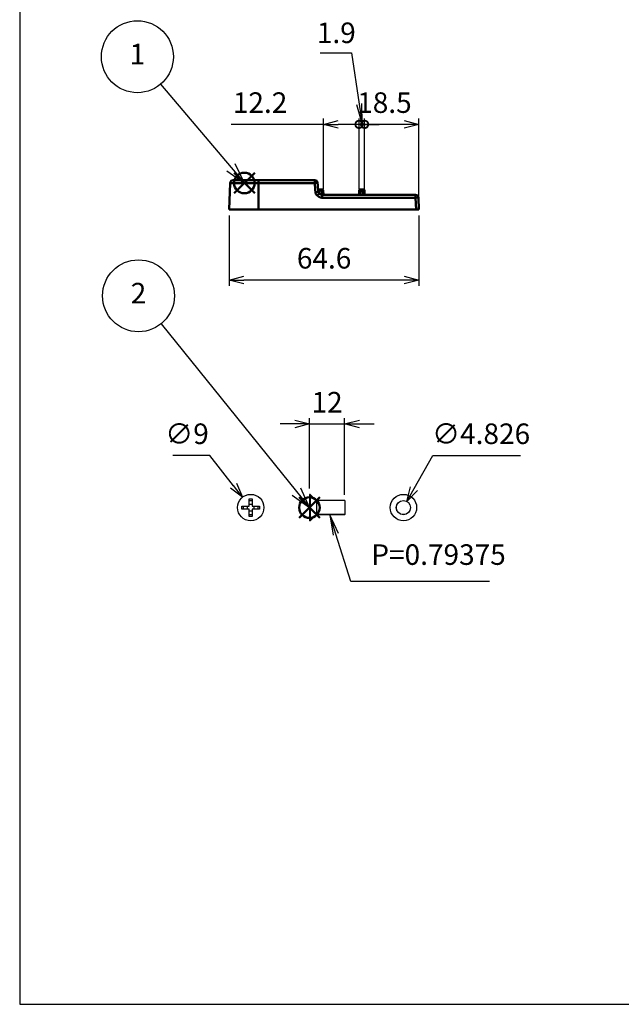
# Model space of a CAD drawing. Units: millimetres. Extents: x 0 to 806, y 0 to 560.
# Drawn here: x 0 to 205, y 0 to 335 of the extents above; entities that cross this region are included whole.
import ezdxf

# ---------------------------------------------------------------- set-up
doc = ezdxf.new("R2010")
doc.units = ezdxf.units.MM
doc.header["$LTSCALE"] = 2
doc.layers.add('AM_12', color=7, linetype='Continuous', lineweight=50, plot=False)
doc.layers.add('AM_5', color=3, linetype='Continuous', lineweight=25)
doc.layers.add('外部取付足', color=7, linetype='Continuous', lineweight=50)
doc.layers.add('取付ビス', color=8, linetype='Continuous')
doc.styles.add('ACISOTS', font='isocp.shx', dxfattribs={"height": 1, "bigfont": 'extfont.shx'})
doc.styles.get("Standard").update_dxf_attribs({"font": 'ISOCP.SHX', "bigfont": 'EXTFONT.SHX'})
doc.dimstyles.new('AM_ISO$0', dxfattribs={"dimtxt": 3.5, "dimasz": 2.5, "dimexe": 1, "dimexo": 1, "dimgap": 1.5, "dimtad": 1, "dimdsep": 46, "dimtxsty": 'STANDARD', "dimblk": 'OPEN30', "dimcen": 0, "dimclrd": 3, "dimclre": 3, "dimclrt": 2, "dimadec": 0, "dimazin": 2, "dimtp": 0.1, "dimtm": 0.1, "dimtfac": 0.71, "dimtmove": 0, "dimatfit": 3, "dimldrblk": 'OPEN30', "dimfxl": 1, "dimlwd": -1, "dimlwe": -1, "dimarcsym": 0})
doc.dimstyles.new('AM_ISO$3', dxfattribs={"dimtxt": 3.5, "dimasz": 2.5, "dimexe": 1, "dimexo": 1, "dimgap": 1.5, "dimtad": 1, "dimtoh": 1, "dimdsep": 46, "dimtxsty": 'STANDARD', "dimblk": 'OPEN30', "dimcen": 0, "dimclrd": 3, "dimclre": 3, "dimclrt": 2, "dimadec": 0, "dimazin": 2, "dimtp": 0.1, "dimtm": 0.1, "dimtfac": 0.71, "dimtofl": 0, "dimtmove": 0, "dimatfit": 0, "dimldrblk": 'OPEN30', "dimfxl": 1, "dimlwd": -1, "dimlwe": -1, "dimarcsym": 0})

# ---------------------------------------------------------------- blocks, each defined once
blk = doc.blocks.new('_Open30')
at = {"color": 0, "linetype": 'ByBlock', "lineweight": -2}
for p, q in [((-1, 0.268), (0, 0)), ((0, 0), (-1, -0.268)), ((0, 0), (-1, 0))]:
    blk.add_line(p, q, dxfattribs=at)
blk = doc.blocks.new('*D13')
at = {"layer": 'AM_5', "color": 3}
for p, q in [((98.68, 175.64), (98.68, 199.61)), ((110.68, 173.54), (110.68, 199.61)), ((93.68, 197.61), (88.68, 197.61)), ((98.68, 197.61), (110.68, 197.61)), ((115.68, 197.61), (120.68, 197.61))]:
    blk.add_line(p, q, dxfattribs=at)
at = {"layer": 'Defpoints', "color": 0}
for p in [(110.68, 197.61), (98.68, 173.64), (110.68, 171.54)]:
    blk.add_point(p, dxfattribs=at)
at = {"layer": 'AM_5', "color": 3, "xscale": 5, "yscale": 5, "zscale": 5}
blk.add_blockref('_Open30', (98.68, 197.61), dxfattribs=at)
at = {"layer": 'AM_5', "color": 3, "xscale": 5, "yscale": 5, "zscale": 5, "rotation": 180}
blk.add_blockref('_Open30', (110.68, 197.61), dxfattribs=at)
at = {"layer": 'AM_5', "color": 2, "insert": (104.68, 204.11), "char_height": 7, "attachment_point": 5}
blk.add_mtext('12', dxfattribs=at)
blk = doc.blocks.new('*D14')
at = {"layer": 'AM_5', "color": 3}
for p, q in [((64.78, 186.88), (52.18, 186.88)), ((72.82, 176.61), (64.78, 186.88))]:
    blk.add_line(p, q, dxfattribs=at)
at = {"layer": 'Defpoints', "color": 0}
for p in [(75.91, 172.68), (81.46, 165.6)]:
    blk.add_point(p, dxfattribs=at)
at = {"layer": 'AM_5', "color": 3, "xscale": 5, "yscale": 5, "zscale": 5, "rotation": 308.0862230692427}
blk.add_blockref('_Open30', (75.91, 172.68), dxfattribs=at)
at = {"layer": 'AM_5', "color": 2, "insert": (56.98, 193.38), "char_height": 7, "attachment_point": 5}
blk.add_mtext('∅9', dxfattribs=at)
blk = doc.blocks.new('*D15')
at = {"layer": 'AM_5', "color": 3}
for p, q in [((134.32, 175.6), (140.67, 186.88)), ((140.67, 186.88), (170.62, 186.88))]:
    blk.add_line(p, q, dxfattribs=at)
at = {"layer": 'Defpoints', "color": 0}
for p in [(131.87, 171.24), (129.5, 167.03)]:
    blk.add_point(p, dxfattribs=at)
at = {"layer": 'AM_5', "color": 3, "xscale": 5, "yscale": 5, "zscale": 5, "rotation": 240.6236993863989}
blk.add_blockref('_Open30', (131.87, 171.24), dxfattribs=at)
at = {"layer": 'AM_5', "color": 2, "insert": (157.15, 193.38), "char_height": 7, "attachment_point": 5}
blk.add_mtext('∅4.826', dxfattribs=at)
blk = doc.blocks.new('*S48')
at = {"layer": 'AM_5', "color": 3, "linetype": 'Continuous'}
for p, q in [((107.7, 160.05), (105.6, 166.72)), ((108.58, 160.32), (105.6, 166.72)), ((105.6, 166.72), (106.82, 159.77))]:
    blk.add_line(p, q, dxfattribs=at)
at = {"layer": 'AM_5', "color": 3}
for p, q in [((112.75, 143.95), (107.7, 160.05)), ((159.97, 143.95), (112.75, 143.95))]:
    blk.add_line(p, q, dxfattribs=at)
at = {"layer": 'AM_5', "color": 2, "insert": (119.75, 147.45), "char_height": 7, "attachment_point": 7, "style": 'ACISOTS'}
blk.add_mtext('P=0.79375', dxfattribs=at)
blk = doc.blocks.new('*S49')
at = {"layer": 'AM_12', "color": 4}
for p, q in [((73.03, 276.17), (80.03, 283.17)), ((73.03, 283.17), (80.03, 276.17))]:
    blk.add_line(p, q, dxfattribs=at)
blk.add_circle((76.53, 279.67), 3.5, dxfattribs=at)
blk = doc.blocks.new('*S50')
at = {"layer": 'AM_12', "color": 4}
for p, q in [((95.18, 165.64), (102.18, 172.64)), ((95.18, 172.64), (102.18, 165.64))]:
    blk.add_line(p, q, dxfattribs=at)
blk.add_circle((98.68, 169.14), 3.5, dxfattribs=at)
blk = doc.blocks.new('TK-A3')
blk.add_lwpolyline([(0, 0), (403, 0), (403, 280), (0, 280)], close=True)
blk = doc.blocks.new('*D33')
at = {"layer": 'AM_5', "color": 3}
for p, q in [((71.38, 268.64), (71.38, 244.64)), ((135.99, 268.64), (135.99, 244.64)), ((130.99, 246.64), (76.38, 246.64))]:
    blk.add_line(p, q, dxfattribs=at)
at = {"layer": 'Defpoints', "color": 0}
for p in [(71.38, 270.64), (135.99, 270.64), (71.38, 246.64)]:
    blk.add_point(p, dxfattribs=at)
at = {"layer": 'AM_5', "color": 3, "xscale": 5, "yscale": 5, "zscale": 5, "rotation": 180}
blk.add_blockref('_Open30', (71.38, 246.64), dxfattribs=at)
at = {"layer": 'AM_5', "color": 3, "xscale": 5, "yscale": 5, "zscale": 5}
blk.add_blockref('_Open30', (135.99, 246.64), dxfattribs=at)
at = {"layer": 'AM_5', "color": 2, "insert": (103.68, 253.14), "char_height": 7, "attachment_point": 5}
blk.add_mtext('64.6', dxfattribs=at)
blk = doc.blocks.new('_DotSmall')
at = {"color": 0, "linetype": 'ByBlock', "const_width": 0.5}
blk.add_lwpolyline([(-0.0625, 0, 1), (0.0625, 0, 1)], format="xyb", close=True, dxfattribs=at)
blk = doc.blocks.new('*D34')
at = {"layer": 'AM_5', "color": 3}
for p, q in [((117.47, 277.64), (117.47, 301.64)), ((130.99, 299.64), (117.47, 299.64)), ((135.99, 272.64), (135.99, 301.64))]:
    blk.add_line(p, q, dxfattribs=at)
at = {"layer": 'Defpoints', "color": 0}
for p in [(117.47, 299.64), (117.47, 275.64), (135.99, 270.64)]:
    blk.add_point(p, dxfattribs=at)
at = {"layer": 'AM_5', "color": 3, "xscale": 5, "yscale": 5, "zscale": 5, "rotation": 180}
blk.add_blockref('_DotSmall', (117.47, 299.64), dxfattribs=at)
at = {"layer": 'AM_5', "color": 3, "xscale": 5, "yscale": 5, "zscale": 5}
blk.add_blockref('_Open30', (135.99, 299.64), dxfattribs=at)
at = {"layer": 'AM_5', "color": 2, "insert": (124.23, 306.14), "char_height": 7, "attachment_point": 5}
blk.add_mtext('18.5', dxfattribs=at)
blk = doc.blocks.new('*D35')
at = {"layer": 'AM_5', "color": 3}
for p, q in [((115.57, 299.64), (110.57, 299.64)), ((115.57, 277.64), (115.57, 301.64)), ((117.47, 299.64), (115.57, 299.64)), ((117.47, 277.64), (117.47, 301.64)), ((117.47, 299.64), (122.47, 299.64))]:
    blk.add_line(p, q, dxfattribs=at)
at = {"layer": 'Defpoints', "color": 0}
for p in [(115.57, 299.64), (115.57, 275.64), (117.47, 275.64)]:
    blk.add_point(p, dxfattribs=at)
at = {"layer": 'AM_5', "color": 3, "xscale": 5, "yscale": 5, "zscale": 5}
blk.add_blockref('_DotSmall', (115.57, 299.64), dxfattribs=at)
at = {"layer": 'AM_5', "color": 3, "xscale": 5, "yscale": 5, "zscale": 5, "rotation": 180}
blk.add_blockref('_DotSmall', (117.47, 299.64), dxfattribs=at)
at = {"layer": 'AM_5', "color": 2, "insert": (107.83, 329.92), "char_height": 7, "attachment_point": 5}
blk.add_mtext('1.9', dxfattribs=at)
blk = doc.blocks.new('*D36')
at = {"layer": 'AM_5', "color": 3}
for p, q in [((103.42, 299.64), (72.01, 299.64)), ((103.42, 277.64), (103.42, 301.64)), ((115.57, 299.64), (108.42, 299.64)), ((115.57, 277.64), (115.57, 301.64))]:
    blk.add_line(p, q, dxfattribs=at)
at = {"layer": 'Defpoints', "color": 0}
for p in [(115.57, 299.64), (103.42, 275.64), (115.57, 275.64)]:
    blk.add_point(p, dxfattribs=at)
at = {"layer": 'AM_5', "color": 3, "xscale": 5, "yscale": 5, "zscale": 5, "rotation": 180}
blk.add_blockref('_Open30', (103.42, 299.64), dxfattribs=at)
at = {"layer": 'AM_5', "color": 3, "xscale": 5, "yscale": 5, "zscale": 5}
blk.add_blockref('_DotSmall', (115.57, 299.64), dxfattribs=at)
at = {"layer": 'AM_5', "color": 2, "insert": (81.87, 306.14), "char_height": 7, "attachment_point": 5}
blk.add_mtext('12.2', dxfattribs=at)
blk = doc.blocks.new('*S53')
at = {"layer": 'AM_5', "color": 3}
for p, q in [((102.29, 324), (104.93, 324)), ((104.93, 324), (113, 324)), ((113, 324), (115.61, 306.56))]:
    blk.add_line(p, q, dxfattribs=at)
at = {"layer": 'AM_5', "color": 3, "linetype": 'Continuous'}
for p, q in [((114.7, 306.42), (116.64, 299.64)), ((115.61, 306.56), (116.64, 299.64)), ((116.64, 299.64), (116.52, 306.7))]:
    blk.add_line(p, q, dxfattribs=at)
blk = doc.blocks.new('*S54')
at = {"layer": 'AM_5', "color": 3}
blk.add_line((48.16, 231.73), (94.29, 174.58), dxfattribs=at)
at = {"layer": 'AM_5', "color": 3, "linetype": 'Continuous'}
for p, q in [((94.29, 174.58), (98.68, 169.14)), ((98.68, 169.14), (95.75, 175.76)), ((92.83, 173.41), (98.68, 169.14))]:
    blk.add_line(p, q, dxfattribs=at)
at = {"layer": 'AM_5', "color": 3}
blk.add_circle((40.46, 241.26), 12.25, dxfattribs=at)
at = {"layer": 'AM_5', "color": 7, "insert": (40.46, 241.26), "char_height": 7, "attachment_point": 5, "style": 'ACISOTS'}
blk.add_mtext('2', dxfattribs=at)
blk = doc.blocks.new('*S55')
at = {"layer": 'AM_5', "color": 3}
blk.add_line((48.01, 313.34), (72.01, 285.01), dxfattribs=at)
at = {"layer": 'AM_5', "color": 3, "linetype": 'Continuous'}
for p, q in [((72.01, 285.01), (76.53, 279.67)), ((76.53, 279.67), (73.44, 286.23)), ((70.58, 283.8), (76.53, 279.67))]:
    blk.add_line(p, q, dxfattribs=at)
at = {"layer": 'AM_5', "color": 3}
blk.add_circle((40.09, 322.68), 12.25, dxfattribs=at)
at = {"layer": 'AM_5', "color": 7, "insert": (40.09, 322.68), "char_height": 7, "attachment_point": 5, "style": 'ACISOTS'}
blk.add_mtext('1', dxfattribs=at)

msp = doc.modelspace()

# ---------------------------------------------------------------- linework, layer by layer
at = {"layer": '取付ビス'}
for p, q in [((78.1849, 169.6376), (78.1849, 172.1125)), ((78.1849, 172.1125), (79.1849, 172.1125)), ((78.1849, 171.5732), (79.1849, 171.5732)), ((79.1849, 172.1125), (79.1849, 169.6376)), ((98.6849, 173.6376), (98.6849, 164.6376)), ((98.9849, 173.6376), (98.6849, 173.6376)), ((98.9849, 173.6376), (98.9849, 164.6376)), ((101.0849, 171.5376), (98.9849, 173.6376)), ((110.6719, 171.5506), (101.0719, 171.5506)), ((101.0719, 171.5506), (101.0719, 166.7246)), ((101.0849, 171.5376), (101.0849, 166.7376)), ((110.6849, 171.5376), (101.0849, 171.5376)), ((110.6849, 171.5376), (110.6719, 171.5506)), ((110.6849, 171.5376), (110.6849, 166.7376)), ((75.71, 168.6376), (75.71, 169.6376)), ((75.71, 169.6376), (78.1849, 169.6376)), ((78.1849, 168.6376), (75.71, 168.6376)), ((76.2493, 168.6376), (76.2493, 169.6376)), ((77.5399, 168.6376), (77.5399, 169.6376)), ((78.1849, 170.2826), (79.1849, 170.2826)), ((78.1849, 166.1627), (78.1849, 168.6376)), ((78.1849, 167.9926), (79.1849, 167.9926)), ((79.1849, 169.6376), (81.6599, 169.6376)), ((81.6599, 168.6376), (79.1849, 168.6376)), ((79.1849, 168.6376), (79.1849, 166.1627)), ((79.8299, 168.6376), (79.8299, 169.6376)), ((81.1206, 169.6376), (81.1206, 168.6376)), ((81.6599, 169.6376), (81.6599, 168.6376)), ((79.1849, 166.702), (78.1849, 166.702)), ((79.1849, 166.1627), (78.1849, 166.1627)), ((98.9849, 164.6376), (98.6849, 164.6376)), ((101.0849, 166.7376), (98.9849, 164.6376)), ((110.6719, 166.7246), (101.0719, 166.7246)), ((110.6849, 166.7376), (101.0849, 166.7376)), ((110.6849, 166.7376), (110.6719, 166.7246))]:
    msp.add_line(p, q, dxfattribs=at)
for centre, radius in [((78.6849, 169.1376), 4.5), ((130.6849, 169.1376), 4.5), ((130.6849, 169.1376), 2.413), ((130.6849, 169.1376), 2.4)]:
    msp.add_circle(centre, radius, dxfattribs=at)
at = {"layer": '外部取付足'}
for p, q in [((71.6914, 279.6725), (71.3759, 270.6376)), ((81.3759, 279.6725), (71.6914, 279.6725)), ((81.3759, 280.6376), (72.6908, 280.6376)), ((81.3759, 279.6725), (81.3759, 280.6376)), ((81.3759, 280.6376), (100.4693, 280.6376)), ((81.3759, 279.6725), (100.4693, 279.6725)), ((81.3759, 279.6725), (81.3759, 270.6376)), ((100.4693, 279.6725), (100.4693, 280.6376)), ((102.0704, 277.1897), (102.033, 276.1173)), ((102.0704, 277.4376), (102.8675, 277.4376)), ((102.0704, 277.1897), (102.0704, 277.4376)), ((102.0704, 277.1897), (102.8675, 277.1897)), ((102.8675, 277.1897), (102.8675, 277.4376)), ((102.8675, 277.1897), (102.9216, 275.639)), ((102.975, 275.6376), (134.8536, 275.6376)), ((102.975, 274.6725), (102.975, 275.6376)), ((103.3662, 277.1481), (103.4189, 275.6376)), ((115.6217, 277.1481), (115.5689, 275.6376)), ((116.1204, 277.1897), (116.0662, 275.6376)), ((116.1204, 277.4376), (116.9175, 277.4376)), ((116.1204, 277.1897), (116.1204, 277.4376)), ((116.1204, 277.1897), (116.9175, 277.1897)), ((116.9175, 277.1897), (116.9175, 277.4376)), ((116.9175, 277.1897), (116.9717, 275.6376)), ((117.4162, 277.1481), (117.4689, 275.6376)), ((134.8536, 274.6725), (134.8536, 275.6376)), ((102.975, 274.6725), (134.8536, 274.6725)), ((134.8536, 274.6725), (134.9945, 270.6376)), ((135.853, 274.6725), (135.9939, 270.6376)), ((71.3759, 270.6376), (81.3759, 270.6376)), ((81.3759, 270.6376), (134.9945, 270.6376)), ((134.9945, 270.6376), (135.9939, 270.6376))]:
    msp.add_line(p, q, dxfattribs=at)
for centre, radius, start, end in [((72.6908, 279.6376), 1, 90, 178), ((100.4693, 279.6376), 1, 4.367732, 89.998297), ((101.8715, 277.1376), 0.3, 90, 137.656116), ((103.0664, 277.1376), 0.3, 2, 90), ((115.9215, 277.1376), 0.3, 90, 178), ((117.1164, 277.1376), 0.3, 2, 90), ((134.8536, 274.6376), 1, 2, 90)]:
    msp.add_arc(centre, radius, start, end, dxfattribs=at)
for centre, major_axis, ratio, start_param, end_param in [((100.4693, 279.6376), (0, 1), 0.75630558, 6.28316284, 6.28318532), ((100.4693, 279.6376), (0.9971, 0.0762), 0.03479827, 0.00000002, 1.56813596), ((1468.3987, 383.9948), (-1371.9018, 3.7128), 0.99939057, 0.07886981, 0.08111556), ((100.7072, 276.5677), (0.9969, 0.0785), 0.03479204, 6.28318306, 7.85124346), ((101.3574, 275.3796), (0.6488, 0.7609), 0.02265126, 6.28318439, 7.82742183), ((102.0716, 277.1376), (-0.4999, 0.0104), 0.10410214, 4.71696668, 5.67283995), ((102.8663, 277.1376), (-0.4999, -0.0104), 0.10409314, 3.14306147, 4.70781876), ((116.1216, 277.1376), (-0.4999, 0.0104), 0.10410214, 4.71696668, 6.28171559), ((116.9163, 277.1376), (-0.4999, -0.0104), 0.10409314, 3.14306147, 4.70781876), ((134.8536, 274.6376), (0.9994, 0.0349), 0.03487826, 0, 1.56957835)]:
    msp.add_ellipse(centre, major_axis=major_axis, ratio=ratio, start_param=start_param, end_param=end_param, dxfattribs=at)
for points in [[(101.4664, 279.7138), (101.5445, 278.6911), (101.6237, 277.6686), (101.7041, 276.6462)], [(102.9334, 277.4376), (102.9454, 277.4376), (102.9571, 277.4376), (102.968, 277.4376)], [(103.0339, 277.4376), (103.0438, 277.4376), (103.0517, 277.4376), (103.0571, 277.4376)], [(103.0571, 277.4376), (103.0629, 277.4376), (103.0664, 277.4376), (103.0664, 277.4376)], [(116.9834, 277.4376), (116.9954, 277.4376), (117.0071, 277.4376), (117.018, 277.4376)], [(117.0839, 277.4376), (117.0938, 277.4376), (117.1017, 277.4376), (117.1071, 277.4376)], [(117.1071, 277.4376), (117.1129, 277.4376), (117.1164, 277.4376), (117.1164, 277.4376)]]:
    msp.add_open_spline(points, degree=3, dxfattribs=at)
for points, knots in [([(100.7072, 276.6026), (100.7163, 276.4869), (100.7608, 276.2643), (100.8931, 275.9574), (101.0887, 275.6712), (101.2605, 275.497), (101.3574, 275.4145)], [0.000069352, 0.000069352, 0.000069352, 0.000069352, 0.25, 0.5, 0.75, 1, 1, 1, 1]), ([(101.3574, 275.4145), (101.3745, 275.3999), (101.3939, 275.3825), (101.4155, 275.3628), (101.4372, 275.3431), (101.461, 275.321), (101.4883, 275.2962), (101.5155, 275.2714), (101.546, 275.2439), (101.5803, 275.2145), (101.6146, 275.185), (101.6525, 275.1537), (101.6947, 275.1211), (101.7369, 275.0886), (101.7834, 275.0549), (101.8343, 275.0212), (101.8852, 274.9875), (101.9407, 274.9538), (102.001, 274.9212), (102.0613, 274.8886), (102.1264, 274.8572), (102.1967, 274.828), (102.267, 274.7989), (102.3425, 274.7722), (102.4234, 274.7493), (102.5044, 274.7264), (102.5907, 274.7073), (102.6826, 274.6938), (102.7745, 274.6804), (102.872, 274.6725), (102.975, 274.6725)], [0.000001199, 0.000001199, 0.000001199, 0.000001199, 0.1, 0.1, 0.1, 0.2, 0.2, 0.2, 0.3, 0.3, 0.3, 0.4, 0.4, 0.4, 0.5, 0.5, 0.5, 0.6, 0.6, 0.6, 0.7, 0.7, 0.7, 0.8, 0.8, 0.8, 0.9, 0.9, 0.9, 1, 1, 1, 1]), ([(101.7041, 276.6462), (101.7077, 276.6009), (101.7177, 276.5558), (101.7517, 276.4576), (101.7791, 276.4049), (101.8533, 276.2927), (101.9041, 276.2347), (101.9747, 276.1681), (101.9903, 276.1541), (102.0062, 276.1405)], [0, 0, 0, 0, 0.0137055515, 0.0137055515, 0.0312912149, 0.0312912149, 0.0541448007, 0.0541448007, 0.0604322817, 0.0604322817, 0.0604322817, 0.0604322817]), ([(101.8715, 277.4376), (101.8715, 277.4376), (101.8724, 277.4376), (101.8742, 277.4376), (101.876, 277.4376), (101.8786, 277.4376), (101.8825, 277.4376), (101.8864, 277.4376), (101.8916, 277.4376), (101.8983, 277.4376), (101.9051, 277.4376), (101.9135, 277.4376), (101.9238, 277.4376), (101.9341, 277.4376), (101.9464, 277.4376), (101.9608, 277.4376), (101.9752, 277.4376), (101.9916, 277.4376), (102.0099, 277.4376), (102.0282, 277.4376), (102.0483, 277.4376), (102.0704, 277.4376)], [0.000000002, 0.000000002, 0.000000002, 0.000000002, 0.142857143, 0.142857143, 0.142857143, 0.285714286, 0.285714286, 0.285714286, 0.428571429, 0.428571429, 0.428571429, 0.571428571, 0.571428571, 0.571428571, 0.714285714, 0.714285714, 0.714285714, 0.857142857, 0.857142857, 0.857142857, 1, 1, 1, 1]), ([(102.0062, 276.1405), (102.1082, 276.0535), (102.2024, 275.957), (102.3813, 275.82), (102.4597, 275.771), (102.6625, 275.6782), (102.7949, 275.6451), (102.9426, 275.638), (102.9588, 275.6376), (102.975, 275.6376)], [0, 0, 0, 0, 0.040237621, 0.040237621, 0.067649634, 0.067649634, 0.107162396, 0.107162396, 0.112017085, 0.112017085, 0.112017085, 0.112017085]), ([(102.8675, 277.4376), (102.8786, 277.4376), (102.8897, 277.4376), (102.9006, 277.4376), (102.9115, 277.4376), (102.9222, 277.4376), (102.9334, 277.4376)], [0, 0, 0, 0, 0.142857143, 0.142857143, 0.142857143, 0.285714265, 0.285714265, 0.285714265, 0.285714265]), ([(102.968, 277.4376), (102.9797, 277.4376), (102.9914, 277.4376), (103.0026, 277.4376), (103.0138, 277.4376), (103.0245, 277.4376), (103.0339, 277.4376)], [0.428571653, 0.428571653, 0.428571653, 0.428571653, 0.571428571, 0.571428571, 0.571428571, 0.714285692, 0.714285692, 0.714285692, 0.714285692]), ([(115.9215, 277.4376), (115.9215, 277.4376), (115.9224, 277.4376), (115.9242, 277.4376), (115.926, 277.4376), (115.9286, 277.4376), (115.9325, 277.4376), (115.9364, 277.4376), (115.9416, 277.4376), (115.9483, 277.4376), (115.9551, 277.4376), (115.9635, 277.4376), (115.9738, 277.4376), (115.9841, 277.4376), (115.9964, 277.4376), (116.0108, 277.4376), (116.0252, 277.4376), (116.0416, 277.4376), (116.0599, 277.4376), (116.0782, 277.4376), (116.0983, 277.4376), (116.1204, 277.4376)], [0.000000002, 0.000000002, 0.000000002, 0.000000002, 0.142857143, 0.142857143, 0.142857143, 0.285714286, 0.285714286, 0.285714286, 0.428571429, 0.428571429, 0.428571429, 0.571428571, 0.571428571, 0.571428571, 0.714285714, 0.714285714, 0.714285714, 0.857142857, 0.857142857, 0.857142857, 1, 1, 1, 1]), ([(116.9175, 277.4376), (116.9286, 277.4376), (116.9397, 277.4376), (116.9506, 277.4376), (116.9615, 277.4376), (116.9722, 277.4376), (116.9834, 277.4376)], [0, 0, 0, 0, 0.142857143, 0.142857143, 0.142857143, 0.285714265, 0.285714265, 0.285714265, 0.285714265]), ([(117.018, 277.4376), (117.0297, 277.4376), (117.0414, 277.4376), (117.0526, 277.4376), (117.0638, 277.4376), (117.0745, 277.4376), (117.0839, 277.4376)], [0.428571653, 0.428571653, 0.428571653, 0.428571653, 0.571428571, 0.571428571, 0.571428571, 0.714285692, 0.714285692, 0.714285692, 0.714285692])]:
    msp.add_open_spline(points, degree=3, knots=knots, dxfattribs=at)

# ---------------------------------------------------------------- block references
at = {"lineweight": 0, "xscale": 2, "yscale": 2, "zscale": 2}
msp.add_blockref('TK-A3', (0, 0), dxfattribs=at)
at = {"layer": 'AM_12'}
for name in ['*S49', '*S50']:
    msp.add_blockref(name, (0, 0), dxfattribs=at)
at = {"layer": 'AM_5'}
for name in ['*S55', '*S53', '*S54', '*S48']:
    msp.add_blockref(name, (0, 0), dxfattribs=at)

# ---------------------------------------------------------------- dimensions: what is measured, and where the dimension line sits
for base, p1, p2, override, picture, middle in [((115.5689, 299.6376), (117.4689, 275.6376), (115.5689, 275.6376), {"dimscale": 2, "dimdec": 1, "dimblk1": 'DotSmall', "dimblk2": 'DotSmall', "dimsah": 1, "dimtmove": 2}, '*D35', (107.8347, 329.9177)), ((115.5689326287, 299.6375991752), (103.4189326287, 275.6375991752), (115.5689326287, 275.6375991752), {"dimscale": 2, "dimdec": 1, "dimblk1": 'Open30', "dimblk2": 'DotSmall', "dimsah": 1}, '*D36', (81.8739578818, 299.6375991752)), ((117.4689, 299.6376), (135.9939, 270.6376), (117.4689, 275.6376), {"dimscale": 2, "dimdec": 1, "dimblk1": 'Open30', "dimblk2": 'DotSmall', "dimsah": 1}, '*D34', (124.2314, 299.6376)), ((110.6849, 197.6095), (98.6849, 173.6376), (110.6849, 171.5376), {"dimscale": 2}, '*D13', (104.6849, 197.6095))]:
    dim = msp.add_linear_dim(base=base, p1=p1, p2=p2, dimstyle='AM_ISO$0', override=override, dxfattribs=at)
    dim.commit()
    dim.dimension.update_dxf_attribs({"geometry": picture, "text_midpoint": middle, "dimtype": 160})
dim = msp.add_linear_dim(base=(71.3759, 246.6376), p1=(135.9939, 270.6376), p2=(71.3759, 270.6376), dimstyle='AM_ISO$0', override={"dimscale": 2, "dimdec": 1, "dimpost": ''}, dxfattribs=at)
dim.commit()
dim.dimension.update_dxf_attribs({"geometry": '*D33', "text_midpoint": (103.6849, 253.1376)})
for p1, p2, override, picture, middle in [((81.4607, 165.5957), (75.9091, 172.6795), {"dimscale": 2}, '*D14', (56.9777, 186.8822)), ((129.5013, 167.0349), (131.8686, 171.2403), {"dimscale": 2, "dimdec": 3}, '*D15', (157.1475, 186.8822))]:
    dim = msp.add_diameter_dim_2p(p1=p1, p2=p2, dimstyle='AM_ISO$3', override=override, dxfattribs=at)
    dim.commit()
    dim.dimension.update_dxf_attribs({"geometry": picture, "text_midpoint": middle, "dimtype": 163})

doc.saveas('drawing.dxf')
